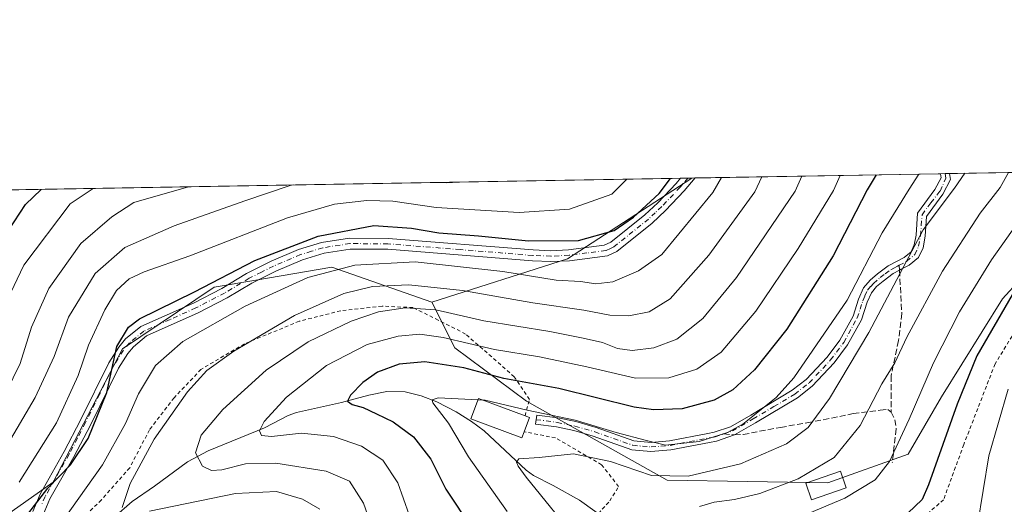
# Model space of a CAD drawing. Units: metres. Extents: x 617010 to 620456, y 4768762 to 4771135.
# Drawn here: x 617715 to 617986, y 4771002 to 4771135 of the extents above; entities that cross this region are included whole.
import ezdxf

# ---------------------------------------------------------------- set-up
doc = ezdxf.new("R2010")
doc.units = ezdxf.units.M
doc.header["$MEASUREMENT"] = 0
for name, pattern in [('DGN Style 2', [1.6480167562047852, 0.988810053722871, -0.6592067024819142]), ('DGN Style 3', [2.307223458686699, 1.648016756204785, -0.6592067024819142]), ('DGN Style 4', [2.6384748266838614, 1.318413404963828, -0.6592067024819142, 0.001648016756204785, -0.6592067024819142])]:
    doc.linetypes.add(name, pattern=pattern)
for name, color, linetype, lineweight in [('Alambrada', 7, 'DGN Style 2', 0), ('Arbolado forestal CxS', 92, 'Continuous', 0), ('Camino Cxs', 7, 'Continuous', 0), ('Camino eje', 30, 'DGN Style 4', 13), ('Comarca CxS', 21, 'Continuous', 0), ('Comunidad Autónoma CxS', 142, 'Continuous', 0), ('Corriente natural lineal', 142, 'Continuous', 13), ('Curva de nivel maestra', 30, 'Continuous', 30), ('Curva de nivel normal', 30, 'Continuous', 0), ('Edificación Cxs', 1, 'Continuous', 13), ('Espacio natural protegido CxS', 121, 'Continuous', 0), ('Municipio CxS', 4, 'Continuous', 0), ('Pastizal CxS', 92, 'Continuous', 0), ('Pista no pavimentada Cxs', 111, 'Continuous', 0), ('Pista no pavimentada eje', 91, 'DGN Style 4', 0), ('Prado CxS', 92, 'Continuous', 0), ('Provincia CxS', 1, 'Continuous', 0), ('Senda', 7, 'DGN Style 3', 0), ('Senda no paivmentada conexión', 7, 'DGN Style 3', 0)]:
    doc.layers.add(name, color=color, linetype=linetype, lineweight=lineweight)

# ---------------------------------------------------------------- blocks, each defined once
blk = doc.blocks.new('*U6')
at = {"layer": 'Pastizal CxS', "color": 92, "linetype": 'Continuous', "lineweight": 0}
blk.add_polyline3d([(617865.5904999999, 4771068.960700001, 573.9336999999941), (617828.3775000004, 4771057.1107, 563.0774999999994), (617800.8564999999, 4771066.736300001, 571.4333999999944), (617779.9759000001, 4771063.1447, 573.7630000000064), (617768.5551000005, 4771061.180500001, 575.8453000000009), (617743.4051000001, 4771044.297700001, 575.8276999999945), (617724.3157000003, 4771007.699899999, 576.9244999999937), (617697.9486999996, 4770989.087099999, 583.6080999999976), (617670.0295000002, 4770978.2305, 592.0387000000047), (617655.7153000003, 4770967.9827, 593.3160999999964), (617645.4715, 4770987.681700001, 603.7275999999983), (617652.0554999998, 4770995.3191, 603.2510000000038), (617667.0947000004, 4771008.877499999, 600.9128000000055), (617684.0579000004, 4771021.194300001, 601.1448999999993), (617704.0824999996, 4771041.176899999, 597.8270000000048), (617712.8973000003, 4771069.5757, 598.7122999999992), (617711.5409000004, 4771087.895400001, 604.2655999999988), (617899.7456, 4771091.165999999, 574.1587000000001)], close=True, dxfattribs=at)
blk = doc.blocks.new('*U9')
at = {"layer": 'Prado CxS', "color": 92, "linetype": 'Continuous', "lineweight": 0}
blk.add_polyline3d([(617697.9486999996, 4770989.087099999, 583.6080999999976), (617724.3157000003, 4771007.699899999, 576.9244999999937), (617743.4051000001, 4771044.297700001, 575.8276999999945), (617768.5551000005, 4771061.180500001, 575.8453000000009), (617779.9759000001, 4771063.1447, 573.7630000000064), (617800.8564999999, 4771066.736300001, 571.4333999999944), (617828.3775000004, 4771057.1107, 563.0774999999994), (617834.6813000003, 4771044.5009, 554.7838000000047), (617854.3579000002, 4771029.9135, 547.9760999999999), (617893.0000999998, 4771008.249500001, 540.7899000000034), (617937.1319000004, 4771007.459899999, 534.5414000000019), (617959.1989000002, 4771015.3409, 529.5354999999981), (617968.3781000003, 4771031.096700001, 528.3319000000047), (617985.1265000004, 4771058.0185, 527.0761999999959), (618004.4974999996, 4771079.2621, 524.6062999999995)], dxfattribs=at)

msp = doc.modelspace()

# ---------------------------------------------------------------- linework, layer by layer
at = {"layer": 'Alambrada', "color": 7, "linetype": 'DGN Style 2', "lineweight": 0}
for points in [[(617853.9501, 4771025.850099999, 546.4192999999941), (617855.1401000004, 4771030.3201, 549.5660000000062), (617850.9801000003, 4771036.610099999, 558.1742999999988), (617837.6101000002, 4771048.340100001, 565.7033999999985), (617830.1201, 4771052.140100001, 560.3821999999927), (617823.1601, 4771055.600099999, 563.152900000001), (617814.6700999998, 4771055.9901, 564.670299999998), (617803.3300999999, 4771054.720100001, 565.0011999999988), (617791.9401000004, 4771051.850099999, 564.2042999999976), (617776.8701, 4771045.640100001, 565.7088999999978), (617764.9200999998, 4771038.630100001, 566.1674999999959), (617757.5301000001, 4771030.840100001, 566.360799999995), (617750.7801000001, 4771022.030099999, 566.7692999999999), (617745.3501000004, 4771011.640100001, 566.8853999999993), (617737.5701000001, 4771002.800100001, 567.9830999999976), (617726.2100999998, 4770991.770099999, 569.5993000000017)], [(617992.8701, 4771056.2301, 522.5430000000051), (617983.0701000001, 4771040.140100001, 523.1116000000038), (617974.4600999998, 4771018.020099999, 523.1739999999991), (617968.9200999998, 4771002.850099999, 523.6429999999964), (617962.7600999996, 4770997.4301, 524.2164000000049), (617950.8501000004, 4770992.550100001, 524.8359000000055), (617931.5500999996, 4770986.6801, 525.7170999999944), (617923.3201000001, 4770984.4001, 525.9311000000016), (617911.7801000001, 4770988.3301, 536.438599999994), (617906.8300999999, 4770986.1801, 545.5978000000032), (617905.8901000004, 4770985.780099999, 546.212400000004), (617906.0100999996, 4770980.050100001, 541.2966000000015), (617911.0500999996, 4770971.130100001, 542.1756000000023), (617925.5500999996, 4770961.090100001, 544.9900000000052), (617946.3901000004, 4770953.0001, 551.7320000000036), (617971.8800999997, 4770939.6801, 541.960500000001), (617988.5900999998, 4770937.3301, 535.4640000000073)], [(617874.0800999999, 4770999.0101, 536.3445000000065), (617877.1901000004, 4771002.5101, 536.6956000000064), (617879.6501000002, 4771006.470100001, 541.516499999998), (617874.9801000003, 4771012.4301, 542.4440999999933), (617862.3201000001, 4771019.840100001, 543.1364999999934), (617853.7100999998, 4771021.4901, 545.577099999995)]]:
    msp.add_polyline3d(points, dxfattribs=at)
at = {"layer": 'Arbolado forestal CxS', "color": 92, "linetype": 'Continuous', "lineweight": 0, "extrusion": (0.3007593405626395, 0.00522641969967379, 0.9536857467748217), "elevation": 211313.6740508355, "flags": 128}
msp.add_lwpolyline([(4759635.076029714, -668154.9516764766), (4759635.076029714, -668323.0919746006)], dxfattribs=at)
at = {"layer": 'Arbolado forestal CxS', "color": 92, "linetype": 'Continuous', "lineweight": 0, "extrusion": (-0.3941044715092287, 0.5991310779385088, 0.6969387469388341), "elevation": 2615392.093969117, "flags": 128}
msp.add_lwpolyline([(-3138216.548130977, -2540951.088194361), (-3138175.809740079, -2540951.401944717), (-3138138.207662372, -2540966.540329688)], dxfattribs=at)
at = {"layer": 'Arbolado forestal CxS', "color": 92, "linetype": 'Continuous', "lineweight": 0, "extrusion": (0.3656282898892537, 0.006340375276049778, 0.9307393583995569), "elevation": 256706.5278754763, "flags": 128}
msp.add_lwpolyline([(4759660.551943726, -651800.9883168814), (4759660.551943725, -651801.9735957806)], dxfattribs=at)
at = {"layer": 'Arbolado forestal CxS', "color": 92, "linetype": 'Continuous', "lineweight": 0, "extrusion": (0.4100484520256258, 0.007126387676223627, 0.912035899288003), "elevation": 287893.1803043189, "flags": 128}
msp.add_lwpolyline([(4759633.699416279, -638840.50285001), (4759633.699416279, -638914.391251674)], dxfattribs=at)
at = {"layer": 'Arbolado forestal CxS', "color": 92, "linetype": 'Continuous', "lineweight": 0, "extrusion": (0.3157225652729304, 0.005474817567603301, 0.9488357540428595), "elevation": 221743.0038916459, "flags": 128}
msp.add_lwpolyline([(4759660.866154566, -664579.2011906469), (4759660.866154567, -664580.5749752331)], dxfattribs=at)
at = {"layer": 'Arbolado forestal CxS', "color": 92, "linetype": 'Continuous', "lineweight": 0, "extrusion": (0.3158565851064639, 0.005479834257562164, 0.9487911198263783), "elevation": 221849.7348923818, "flags": 128}
msp.add_lwpolyline([(4759654.895119687, -664587.7185924486), (4759654.895119687, -664589.0006270237)], dxfattribs=at)
at = {"layer": 'Arbolado forestal CxS', "color": 92, "linetype": 'Continuous', "lineweight": 0}
msp.add_polyline3d([(617828.3775000004, 4771057.1107, 563.0774999999994), (617834.6813000003, 4771044.5009, 554.7838000000047), (617854.3579000002, 4771029.9135, 547.9760999999999), (617893.0000999998, 4771008.249500001, 540.7899000000034), (617937.1319000004, 4771007.459899999, 534.5414000000019), (617959.1989000002, 4771015.3409, 529.5354999999981), (617968.3781000003, 4771031.096700001, 528.3319000000047), (617985.1265000004, 4771058.0185, 527.0761999999959), (618004.4974999996, 4771079.2621, 524.6062999999995), (618018.3053000001, 4771084.692299999, 523.1285999999964), (618020.1387, 4771083.869100001, 522.7789000000049), (618026.7862999998, 4771080.8847, 521.3116000000009), (618056.9216999998, 4771067.353900001, 508.6965999999957), (618078.3337000003, 4771067.011700001, 502.6668999999966), (618107.4619000005, 4771072.522299999, 495.3484999999928), (618123.2297, 4771079.7401, 489.460699999996), (618149.8957000002, 4771095.5131, 481.4330000000046)], dxfattribs=at)
msp.add_polyline3d([(617828.3775000004, 4771057.1107, 563.0774999999994), (617865.5904999999, 4771068.960700001, 573.9336999999941), (617899.7456, 4771091.165999999, 574.1587000000001), (618149.8954999996, 4771095.513, 481.4330999999948), (618123.2297, 4771079.7401, 489.460699999996), (618107.4619000005, 4771072.522299999, 495.3484999999928), (618078.3337000003, 4771067.011700001, 502.6668999999966), (618056.9216999998, 4771067.353900001, 508.6965999999957), (618026.7862999998, 4771080.8847, 521.3116000000009), (618020.1387, 4771083.869100001, 522.7789000000049), (618018.3053000001, 4771084.692299999, 523.1285999999964), (618004.4974999996, 4771079.2621, 524.6062999999995), (617985.1265000004, 4771058.0185, 527.0761999999959), (617968.3781000003, 4771031.096700001, 528.3319000000047), (617959.1989000002, 4771015.3409, 529.5354999999981), (617937.1319000004, 4771007.459899999, 534.5414000000019), (617893.0000999998, 4771008.249500001, 540.7899000000034), (617854.3579000002, 4771029.9135, 547.9760999999999), (617834.6813000003, 4771044.5009, 554.7838000000047)], close=True, dxfattribs=at)
at = {"layer": 'Camino Cxs', "color": 7, "linetype": 'Continuous', "lineweight": 0, "extrusion": (0.5615471759163728, 0.009762161659620227, 0.827387133946424), "elevation": 394051.3917079602, "flags": 128}
msp.add_lwpolyline([(4759630.180908515, -579526.6047915176), (4759630.180908514, -579529.6503799569)], dxfattribs=at)
at = {"layer": 'Camino Cxs', "color": 7, "linetype": 'Continuous', "lineweight": 0}
msp.add_polyline3d([(617904.6451000003, 4771018.5701, 546.0764000000054), (617893.9501, 4771016.530099999, 554.1138000000064), (617888.5401, 4771016.0701, 551.3236000000034), (617883.2801000001, 4771016.550100001, 549.5034000000014), (617872.7001, 4771020.3201, 546.9213000000018), (617867.3300999999, 4771021.850099999, 545.3224999999948), (617862.5401, 4771022.840100001, 545.307799999995), (617856.8400999998, 4771023.5801, 544.9281000000046), (617857.1700999998, 4771026.0601, 545.6668999999965), (617862.9501, 4771025.3101, 548.944399999993), (617867.9301000005, 4771024.280099999, 549.1652999999933), (617873.4700999996, 4771022.700099999, 550.3591000000015), (617883.8201000001, 4771019.0101, 551.2323999999935), (617888.5500999996, 4771018.5701, 552.7958999999975), (617893.6101000002, 4771019.0101, 554.8709999999992), (617904.1801000005, 4771021.020099999, 547.9269999999962), (617905.8701, 4771021.350099999, 549.069399999993), (617910.4001000002, 4771022.860099999, 551.064400000003), (617915.9801000003, 4771026.090100001, 548.7701999999991), (617927.3501000004, 4771032.890100001, 551.306899999996), (617931.1201, 4771035.850099999, 546.610400000005), (617936.9301000005, 4771042.0101, 548.5987000000023), (617940.4301000005, 4771046.6801, 547.6609000000026), (617944.0301000001, 4771053.2601, 547.9924000000028), (617945.5500999996, 4771057.940099999, 547.7375000000029), (617946.9401000004, 4771061.020099999, 545.7645000000048), (617948.7401000002, 4771063.130100001, 545.0831000000035), (617950.7401000002, 4771064.8301, 546.9253000000026), (617953.7100999998, 4771067.030099999, 549.3989000000003), (617958.0401, 4771069.340100001, 549.5194999999949), (617959.9700999996, 4771070.920100001, 549.5541999999987), (617960.8601000002, 4771072.8101, 550.2259999999952), (617961.3400999998, 4771075.5101, 549.9336000000039), (617961.7901, 4771081.540100001, 551.9630000000034), (617966.5401, 4771088.050100001, 550.667300000001), (617968.2100999998, 4771091.200099999, 551.6266000000032), (617968.0412, 4771092.352800001, 552.3515000000043), (617970.5606000006, 4771092.396600001, 550.6410000000033), (617970.8101000005, 4771090.7501, 549.516300000003), (617968.6700999998, 4771086.720100001, 548.6285999999964), (617964.2301000003, 4771080.640100001, 549.9912999999942), (617963.8201000001, 4771075.200099999, 549.8081999999995), (617963.2600999996, 4771072.040100001, 549.4793999999965), (617961.9901000002, 4771069.340100001, 547.7970999999961), (617959.4301000005, 4771067.2501, 547.9383999999991), (617957.2901, 4771066.110099999, 548.2020000000048), (617956.7801000001, 4771065.8301, 548.0402999999933), (617955.0500999996, 4771064.920100001, 547.3386000000028), (617952.3000999996, 4771062.870100001, 545.0078999999969), (617950.5201000003, 4771061.360099999, 545.0953000000009), (617949.0701000001, 4771059.670100001, 545.7036999999982), (617947.8901000004, 4771057.040100001, 546.7804000000033), (617946.3300999999, 4771052.2601, 549.7513000000035), (617942.5401, 4771045.3301, 545.8583000000071), (617938.8501000004, 4771040.4001, 547.818499999994), (617932.8101000005, 4771034.0001, 545.3221999999951), (617928.7701000003, 4771030.8301, 547.9180000000051), (617917.2500999998, 4771023.9301, 547.9505999999965), (617911.4430999998, 4771020.6941, 550.3929999999964), (617906.5000999998, 4771018.920100001, 546.6934000000037)], close=True, dxfattribs=at)
for points in [[(617904.6451000003, 4771018.5701, 546.0764000000054), (617893.9501, 4771016.530099999, 554.1138000000064), (617888.5401, 4771016.0701, 551.3236000000034), (617883.2801000001, 4771016.550100001, 549.5034000000014), (617872.7001, 4771020.3201, 546.9213000000018), (617867.3300999999, 4771021.850099999, 545.3224999999948), (617862.5401, 4771022.840100001, 545.307799999995), (617856.8400999998, 4771023.5801, 544.9281000000046), (617857.1700999998, 4771026.0601, 545.6668999999965), (617862.9501, 4771025.3101, 548.944399999993), (617867.9301000005, 4771024.280099999, 549.1652999999933), (617873.4700999996, 4771022.700099999, 550.3591000000015), (617883.8201000001, 4771019.0101, 551.2323999999935), (617888.5500999996, 4771018.5701, 552.7958999999975), (617893.6101000002, 4771019.0101, 554.8709999999992), (617904.1801000005, 4771021.020099999, 547.9269999999962), (617905.8701, 4771021.350099999, 549.069399999993), (617910.4001000002, 4771022.860099999, 551.064400000003), (617915.9801000003, 4771026.090100001, 548.7701999999991), (617927.3501000004, 4771032.890100001, 551.306899999996), (617931.1201, 4771035.850099999, 546.610400000005), (617936.9301000005, 4771042.0101, 548.5987000000023), (617940.4301000005, 4771046.6801, 547.6609000000026), (617944.0301000001, 4771053.2601, 547.9924000000028), (617945.5500999996, 4771057.940099999, 547.7375000000029), (617946.9401000004, 4771061.020099999, 545.7645000000048), (617948.7401000002, 4771063.130100001, 545.0831000000035), (617950.7401000002, 4771064.8301, 546.9253000000026), (617953.7100999998, 4771067.030099999, 549.3989000000003), (617958.0401, 4771069.340100001, 549.5194999999949), (617959.9700999996, 4771070.920100001, 549.5541999999987), (617960.8601000002, 4771072.8101, 550.2259999999952), (617961.3400999998, 4771075.5101, 549.9336000000039), (617961.7901, 4771081.540100001, 551.9630000000034), (617966.5401, 4771088.050100001, 550.667300000001), (617968.2100999998, 4771091.200099999, 551.6266000000032), (617968.0412, 4771092.352800001, 552.3515000000043)], [(617970.5607000003, 4771092.396600001, 550.6410000000033), (617970.8101000005, 4771090.7501, 549.516300000003), (617968.6700999998, 4771086.720100001, 548.6285999999964), (617964.2301000003, 4771080.640100001, 549.9912999999942), (617963.8201000001, 4771075.200099999, 549.8081999999995), (617963.2600999996, 4771072.040100001, 549.4793999999965), (617961.9901000002, 4771069.340100001, 547.7970999999961), (617959.4301000005, 4771067.2501, 547.9383999999991), (617957.2901, 4771066.110099999, 548.2020000000048), (617956.7801000001, 4771065.8301, 548.0402999999933), (617955.0500999996, 4771064.920100001, 547.3386000000028), (617952.3000999996, 4771062.870100001, 545.0078999999969), (617950.5201000003, 4771061.360099999, 545.0953000000009), (617949.0701000001, 4771059.670100001, 545.7036999999982), (617947.8901000004, 4771057.040100001, 546.7804000000033), (617946.3300999999, 4771052.2601, 549.7513000000035), (617942.5401, 4771045.3301, 545.8583000000071), (617938.8501000004, 4771040.4001, 547.818499999994), (617932.8101000005, 4771034.0001, 545.3221999999951), (617928.7701000003, 4771030.8301, 547.9180000000051), (617917.2500999998, 4771023.9301, 547.9505999999965), (617911.4430999998, 4771020.6941, 550.3929999999964), (617906.5000999998, 4771018.920100001, 546.6934000000037), (617904.6451000003, 4771018.5701, 546.0764000000054)]]:
    msp.add_polyline3d(points, dxfattribs=at)
at = {"layer": 'Camino eje', "color": 30, "linetype": 'DGN Style 4', "lineweight": 13}
for points in [[(617956.7045, 4771067.212300001, 549.051099999997), (617958.7351000002, 4771068.295100001, 548.7406999999948), (617960.9801000003, 4771070.130100001, 548.7397999999957), (617962.0601000005, 4771072.425100001, 549.9958999999944), (617962.5800999999, 4771075.3551, 550.0945999999967), (617962.7851, 4771078.075099999, 550.3862999999983), (617963.0100999996, 4771081.090100001, 551.3760000000038), (617965.3850999996, 4771084.345100001, 549.2477000000072), (617967.9835000001, 4771087.602700001, 549.9046999999991), (617969.5597000001, 4771091.132099999, 550.6287000000011), (617969.3444999997, 4771092.375399999, 551.4661000000051)], [(617908.4501, 4771020.890100001, 549.6071999999986), (617910.9200999998, 4771021.715100001, 550.5767999999953), (617916.6151000002, 4771025.0101, 548.323900000003), (617922.3000999996, 4771028.4101, 547.747000000003), (617928.0601000005, 4771031.860099999, 549.8582000000024), (617931.9650999998, 4771034.925100001, 545.7415999999939), (617937.8901000004, 4771041.2051, 548.047900000005), (617941.4851000002, 4771046.005100001, 546.5932999999932), (617945.1801000005, 4771052.7601, 548.7957000000024), (617945.9600999998, 4771055.1501, 548.4186000000045), (617946.7200999996, 4771057.4901, 546.8745999999956), (617947.3101000005, 4771058.8051, 545.993100000007), (617948.0050999997, 4771060.345100001, 545.3046999999933), (617948.9051000001, 4771061.4001, 544.9649999999965), (617949.6300999997, 4771062.245100001, 544.6420999999973), (617951.5201000003, 4771063.850099999, 546.0035999999964), (617952.8951000003, 4771064.8751, 547.2345000000059), (617954.3800999997, 4771065.975099999, 548.3062999999966), (617955.2451, 4771066.4301, 548.6382000000012), (617956.2084999997, 4771066.940300001, 548.928700000004), (617956.7045, 4771067.212300001, 549.051099999997)], [(617857.0050999997, 4771024.8201, 545.2788), (617862.7451, 4771024.075099999, 547.1111999999994), (617867.6300999997, 4771023.065099999, 546.9559000000008), (617873.0850999998, 4771021.5101, 548.6055000000051), (617883.5500999996, 4771017.780099999, 549.7121000000043), (617886.1801000005, 4771017.540100001, 550.979800000001), (617888.5450999998, 4771017.3201, 552.5829999999987), (617891.2500999998, 4771017.550100001, 555.3638000000064), (617893.7801000001, 4771017.770099999, 555.5388999999996), (617905.2600999996, 4771019.960100001, 547.450800000006), (617906.1851000005, 4771020.1351, 547.9367000000057), (617908.4501, 4771020.890100001, 549.6071999999986)]]:
    msp.add_polyline3d(points, dxfattribs=at)
at = {"layer": 'Comarca CxS', "color": 21, "linetype": 'Continuous', "lineweight": 0, "flags": 128}
msp.add_lwpolyline([(620438.9681801796, 4769008.849608906), (620380.000000002, 4768970.000000002), (620345.0000000009, 4768926.000000002), (620331.8304272201, 4768819.18029392), (620213.9745615833, 4768817.131869502), (619386.6547999998, 4768802.752599999), (617049.4400008982, 4768762.129982283), (617009.7500008978, 4771075.699982258), (619745.8472999996, 4771123.246900002), (620401.4700009236, 4771134.639982259), (620435.7518609856, 4769191.183610614)], close=True, dxfattribs=at)
at = {"layer": 'Comunidad Autónoma CxS', "color": 142, "linetype": 'Continuous', "lineweight": 0, "flags": 128}
msp.add_lwpolyline([(619386.6547999993, 4768802.752599999), (617049.4400008974, 4768762.129982281), (617009.7500008971, 4771075.699982255), (619745.8472999987, 4771123.246899999), (620401.4700009234, 4771134.639982257), (620435.7518609848, 4769191.183610613), (620438.9681660198, 4769008.849615261), (620442.2800009234, 4768821.099982282), (620331.8304466605, 4768819.180289571), (620213.974561583, 4768817.131869501)], close=True, dxfattribs=at)
at = {"layer": 'Corriente natural lineal', "color": 142, "linetype": 'Continuous', "lineweight": 13}
msp.add_polyline3d([(617741.0201000003, 4770997.940099999, 566.4860000000045), (617746.0301000001, 4771002.379899999, 565.323900000003), (617752.1201, 4771006.5701, 563.7949999999983), (617761.2701000003, 4771013.200099999, 561.556500000006), (617766.8800999997, 4771016.2401, 559.8301999999967), (617782.3601000002, 4771022.5701, 555.8696999999956), (617788.8901000004, 4771025.940099999, 554.9070999999967), (617791.1901000004, 4771026.770099999, 554.3886999999959), (617803.5000999998, 4771029.5801, 551.3635000000068), (617811.0500999996, 4771031.590100001, 550.1005000000005), (617815.9501, 4771032.550100001, 549.0647999999928), (617821.0000999998, 4771032.440099999, 547.867499999993), (617825.3800999997, 4771031.3201, 547.0706000000064), (617829.7600999996, 4771029.710100001, 546.279999999999), (617835.0099, 4771026.940099999, 545.013300000006), (617839.2200999996, 4771024.3201, 544.1339000000007), (617842.7401000002, 4771021.7501, 543.136799999993), (617854.2901, 4771010.960100001, 540.7639999999956), (617856.3000999996, 4771009.510299999, 540.2731000000058), (617861.6901000004, 4771006.7501, 538.9738999999972), (617868.8699000003, 4771002.7401, 537.2372000000032), (617887.6799, 4770989.300100001, 532.5170999999973)], dxfattribs=at)
at = {"layer": 'Curva de nivel maestra', "color": 30, "linetype": 'Continuous', "lineweight": 30, "flags": 128}
for points, elevation in [([(617713.7100000001, 4770994.100099999), (617722.8300000001, 4771006.020099999), (617729.1100000005, 4771012.380100001), (617733.9199999999, 4771019.610099999), (617739.0499999998, 4771032.280099999), (617741.8200000003, 4771044.880100001), (617745.0199999996, 4771050.2601), (617748.0499999998, 4771052.4901), (617763.1799999997, 4771059.9001), (617779.7599999999, 4771068.5101), (617797.0999999996, 4771075.220100001), (617812.4299999997, 4771078.110099999), (617822.7599999999, 4771077.440099999), (617830.2999999998, 4771076.110099999), (617841.1500000004, 4771075.290100001), (617854.9000000004, 4771073.950099999), (617868.6600000003, 4771073.9901), (617878.4299999997, 4771076.7501), (617883.7599999999, 4771080.450099999), (617890.8300000001, 4771086.9301), (617893.9064999997, 4771091.0645)], 575), ([(617950.3827999998, 4771092.0459), (617947.9400000004, 4771087.9301), (617938.5800000001, 4771069.8101), (617925.8799999999, 4771049.640100001), (617917.0099999999, 4771038.540100001), (617911, 4771032.970100001), (617905.9199999999, 4771030.140100001), (617897.1200000001, 4771027.7601), (617889.2100000001, 4771027.4901), (617883.8799999999, 4771028.2601), (617863.2199999997, 4771033.340100001), (617848.0999999996, 4771036.140100001), (617837.0999999996, 4771039.0701), (617826.4299999997, 4771040.670100001), (617819.3600000005, 4771040.090100001), (617813.4600000001, 4771037.860099999), (617809.3600000005, 4771035.0601), (617806.0199999996, 4771031.5801), (617805.2100000001, 4771029.870100001), (617806.4400000004, 4771029.0001), (617809.4600000001, 4771028.200099999), (617813.1200000001, 4771026.4001), (617817.7100000001, 4771024.2601), (617823.3200000003, 4771020.120100001), (617828.0599999996, 4771013.9901), (617832.1900000004, 4771005.7301), (617839.4000000004, 4770994.890100001)], 550), ([(617707.3300000001, 4771069.620100001), (617716.75, 4771083.9101), (617721.0011999998, 4771088.059800001)], 600), ([(617987.7699999996, 4771059.140100001), (617978, 4771042.340100001), (617972.6399999997, 4771029.100099999), (617964.7999999998, 4771006.960100001), (617963.0700000003, 4771002.940099999), (617959.0700000003, 4770999.1601), (617947.4299999997, 4770992.6801), (617939.7699999996, 4770989.190099999), (617929.0700000003, 4770985.300100001), (617924.1600000003, 4770982.2601), (617925.1399999997, 4770980.1601), (617929.1900000004, 4770977.840100001), (617934.6799999997, 4770975.870100001), (617940.7000000002, 4770972.6501), (617953.0199999996, 4770965.210100001), (617964.79, 4770958.420100001), (617973.3499999996, 4770952.880100001), (617979.9199999999, 4770949.110099999), (617986.0899999999, 4770946.620100001)], 525)]:
    msp.add_lwpolyline(points, dxfattribs=dict(at, elevation=elevation))
at = {"layer": 'Curva de nivel normal', "color": 30, "linetype": 'Continuous', "lineweight": 0, "flags": 128}
for points, elevation in [([(617715, 4771007.630000001), (617725.25, 4771023.970000001), (617731.1699999999, 4771036.970000001), (617734.04, 4771045.300000001), (617738.5, 4771054.99), (617741.7000000002, 4771060.32), (617745.2400000002, 4771063.49), (617749.3700000001, 4771065.41), (617761.9100000003, 4771069.76), (617788.7300000006, 4771080.220000001), (617801.5800000001, 4771083.99), (617810.4600000001, 4771084.980000001), (617817.6200000001, 4771084.800000001), (617829.5300000003, 4771083.08), (617852.3399999999, 4771081.680000001), (617866.1699999999, 4771082.619999999), (617877.75, 4771086.710000001), (617881.8783999998, 4771090.8554)], 580), ([(617726.8899999997, 4770996.91), (617737.8499999996, 4771012.4), (617744.2300000006, 4771023.800000001), (617747.7999999998, 4771031.890000001), (617752.4699999997, 4771039.680000001), (617759.9400000004, 4771046.25), (617777.0999999996, 4771055.939999999), (617794.2800000003, 4771063.82), (617807.1799999997, 4771067.26), (617823.7800000003, 4771068.15), (617847.7999999998, 4771065.460000001), (617862.4699999997, 4771063.140000001), (617869.1500000004, 4771062.779999999), (617873.4299999997, 4771062.08), (617878.0999999996, 4771062.710000001), (617885.0999999996, 4771065.699999999), (617891.5199999996, 4771070.17), (617905.5599999996, 4771087.189999999), (617907.9156, 4771091.308)], 570), ([(617919.0225000001, 4771091.5009), (617917.0300000003, 4771087.390000001), (617904.4600000001, 4771070.02), (617893.8099999996, 4771057.970000001), (617888.0300000003, 4771054.439999999), (617882.4900000002, 4771053.350000001), (617877.2400000002, 4771053.480000001), (617870.0999999996, 4771054.890000001), (617856.0999999996, 4771056.9), (617836.7400000002, 4771060.26), (617822, 4771061.800000001), (617812.0700000003, 4771061.359999999), (617804.1500000004, 4771059.42), (617790.6399999997, 4771053.460000001), (617773.9600000001, 4771043.59), (617766.5099999999, 4771038.279999999), (617761.2300000006, 4771032.430000001), (617752.1100000005, 4771019.480000001), (617745.4400000004, 4771007.34), (617743.3200000003, 4771000.680000001)], 565), ([(617812.6299999999, 4770993.310000001), (617809.5999999996, 4771001.92), (617805.7300000006, 4771007.930000001), (617799.29, 4771010.680000001), (617785.4699999997, 4771012.880000001), (617777.1399999997, 4771012.699999999), (617770.7000000002, 4771011.029999999), (617767.7999999998, 4771010.880000001), (617765.3799999999, 4771012.100000001), (617763.4299999997, 4771015.67), (617765, 4771020.550000001), (617770.9400000004, 4771027.65), (617782.8300000001, 4771038.439999999), (617794.3600000005, 4771046.220000001), (617806.1600000003, 4771051.9), (617813.6900000004, 4771054.4), (617821, 4771055.560000001), (617829.4000000004, 4771054.939999999), (617842.6299999999, 4771051.92), (617860.79, 4771049), (617869.8899999997, 4771047.17), (617875.2199999997, 4771046.039999999), (617879.3300000001, 4771044.380000001), (617883.3300000001, 4771043.83), (617889.3099999996, 4771044.51), (617895.6600000003, 4771046.939999999), (617902.7800000003, 4771052.630000001), (617912.0599999996, 4771063.82), (617928.1799999997, 4771087.58), (617929.9417000003, 4771091.6906)], 560), ([(617940.4702000003, 4771091.873600001), (617938.7100000001, 4771087.77), (617929.0099999999, 4771071.779999999), (617917.3200000003, 4771054.630000001), (617907.8099999996, 4771043.34), (617901.0899999999, 4771038.730000001), (617893.4299999997, 4771036.279999999), (617884.3099999996, 4771036.199999999), (617870.9600000001, 4771039.359999999), (617857.9000000004, 4771042.109999999), (617845.5700000003, 4771044.100000001), (617831.4600000001, 4771047.369999999), (617825.0499999998, 4771048.34), (617819.0599999996, 4771047.789999999), (617810.5999999996, 4771045.449999999), (617799.3899999997, 4771039.720000001), (617788.4299999997, 4771031.039999999), (617782.3200000003, 4771024.300000001), (617781, 4771021.720000001), (617781.5800000001, 4771020.449999999), (617784.29, 4771020.16), (617792.5800000001, 4771021.15), (617801.3200000003, 4771020.220000001), (617809.0599999996, 4771017.539999999), (617814.9000000004, 4771013.730000001), (617818.9900000002, 4771007.439999999), (617822.1600000003, 4770998.65)], 555), ([(617842.4642000003, 4771030.176300001), (617842.9500000002, 4771030.15), (617854.54, 4771027.41), (617867.75, 4771024.710000001), (617879.0199999996, 4771021.26), (617887.2800000003, 4771019.09), (617892.5700000003, 4771017.84), (617901.8099999996, 4771018.83), (617909.5700000003, 4771021.32), (617913.7800000003, 4771023.550000001), (617922.8899999997, 4771030.91), (617927.79, 4771036.300000001), (617942.4199999999, 4771057.640000001), (617952, 4771076.09), (617959.4900000002, 4771088.130000001), (617962.0833999999, 4771092.249100001)], 545), ([(617868.7699999996, 4770991.07), (617854.2400000002, 4771009.01), (617852.0899999999, 4771012.07), (617851.6299999999, 4771013.189999999), (617852.2800000003, 4771014.09), (617857.8399999999, 4771014.430000001), (617867.2599999999, 4771015.460000001), (617877.4299999997, 4771013.350000001), (617888.6799999997, 4771009.52), (617898.7599999999, 4771009.33), (617913.0999999996, 4771012.699999999), (617925.7999999998, 4771018.230000001), (617931.7000000002, 4771022.699999999), (617937.5300000003, 4771030.630000001), (617948.4000000004, 4771048.76), (617958.5999999996, 4771068.15), (617963.3099999996, 4771076.930000001), (617971.9400000004, 4771088.34), (617974.7306000004, 4771092.468900001)], 540), ([(617901.8200000003, 4771001), (617905.9199999999, 4771002.189999999), (617911.4500000002, 4771002.91), (617918.4000000004, 4771004.560000001), (617928.9699999997, 4771008.550000001), (617938.8399999999, 4771014.460000001), (617946.0199999996, 4771023.26), (617951.9900000002, 4771034.630000001), (617955.4800000006, 4771040.430000001), (617958.7999999998, 4771047.49), (617968.5800000001, 4771065.600000001), (617978.9400000004, 4771081.539999999), (617984.4299999997, 4771088.560000001), (617986.7181000002, 4771092.677200001)], 535), ([(617790.2251000004, 4771089.262900001), (617789.4500000002, 4771089.08), (617776.9600000001, 4771084.949999999), (617757.5899999999, 4771078.029999999), (617744, 4771072.100000001), (617735.8600000005, 4771064.980000001), (617728.5300000003, 4771052.970000001), (617724.5700000003, 4771042.119999999), (617719.4100000003, 4771030.9), (617705.9900000002, 4771008.300000001)], 585), ([(617761.5186000001, 4771088.763900001), (617746.5099999999, 4771084.42), (617740.4600000001, 4771080.539999999), (617731.9400000004, 4771073.180000001), (617723.1200000001, 4771060.880000001), (617718.4100000003, 4771050.220000001), (617715.2199999997, 4771040.279999999), (617711.4299999997, 4771032.359999999)], 590), ([(617711.7400000002, 4771057.789999999), (617716.2400000002, 4771067.24), (617728.9699999997, 4771084.119999999), (617735.2895000001, 4771088.3081)], 595), ([(617835.6109999996, 4771090.0514), (617832.4400000004, 4771089.869999999), (617830.0526999999, 4771089.955)], 585), ([(617835.6163999997, 4771090.051700001), (617835.6109999996, 4771090.0514)], 585), ([(617996.25, 4771088.77), (617982.04, 4771068.689999999), (617973.29, 4771054.449999999), (617966.1200000001, 4771040.390000001), (617959.4900000002, 4771024.960000001), (617954.0899999999, 4771013.300000001), (617950.1100000005, 4771008.34), (617941.7699999996, 4771003.300000001), (617931.9900000002, 4770999.109999999), (617917.29, 4770994.810000001), (617904.7300000006, 4770991.970000001), (617899.0800000001, 4770988.630000001), (617898.5700000003, 4770987.699999999), (617899.3399999999, 4770985.380000001), (617903.5899999999, 4770979.600000001), (617907.7800000003, 4770976.310000001), (617914.5599999996, 4770974.060000001), (617925.2100000001, 4770969.939999999), (617935, 4770965.49), (617940.6600000003, 4770963.960000001), (617947.8099999996, 4770959.779999999), (617968.7599999999, 4770945.380000001), (617981.1900000004, 4770938.710000001), (617990.1100000005, 4770937.189999999)], 530), ([(617986.6399999997, 4771033.199999999), (617981.3499999996, 4771014.880000001), (617978.2699999996, 4770995.859999999), (617977.3899999997, 4770992.640000001), (617972.9800000006, 4770988.91), (617958.2100000001, 4770981.529999999), (617951.9600000001, 4770979.100000001), (617950.6900000004, 4770978.100000001), (617950.7400000002, 4770976.300000001), (617952.1200000001, 4770974.24), (617956.9000000004, 4770971.180000001), (617969.9100000003, 4770964.65), (617984.9299999997, 4770956.75), (617993.3099999996, 4770953.57)], 520), ([(617841.0281999996, 4771030.254000001), (617835.5599999996, 4771030.550000001), (617830.0800000001, 4771030.779999999), (617828.4000000004, 4771030.26), (617828.6200000001, 4771029.4), (617832.8899999997, 4771023.880000001), (617838.3799999999, 4771014.609999999), (617849.0099999999, 4770999.65)], 545), ([(617842.4642000003, 4771030.176300001), (617841.0281999996, 4771030.254000001)], 545), ([(617750.8300000001, 4770999.710000001), (617774.4500000002, 4771004.51), (617785.6799999997, 4771005.100000001), (617792.79, 4771003.01), (617797.5499999998, 4771000.25)], 565)]:
    msp.add_lwpolyline(points, dxfattribs=dict(at, elevation=elevation))
at = {"layer": 'Edificación Cxs', "color": 1, "linetype": 'Continuous', "lineweight": 13, "elevation": 546.8098999999929, "flags": 128}
msp.add_lwpolyline([(617853.7100999998, 4771021.4901), (617853.0701000001, 4771019.8101), (617839.0900999998, 4771025.0701), (617841.1801000005, 4771030.6601), (617853.9501, 4771025.850099999), (617855.1700999998, 4771025.4001)], close=True, dxfattribs=at)
at = {"layer": 'Edificación Cxs', "color": 1, "linetype": 'Continuous', "lineweight": 13, "extrusion": (0.2341794340855534, -0.196796710884158, 0.952066724151489), "elevation": -793713.2788280679, "flags": 128}
msp.add_lwpolyline([(4050037.703607572, 2472174.203999335), (4050038.143998086, 2472172.918898638), (4050034.211332391, 2472171.450725849)], dxfattribs=at)
at = {"layer": 'Edificación Cxs', "color": 1, "linetype": 'Continuous', "lineweight": 13}
for points in [[(617853.7100999998, 4771021.4901, 545.577099999995), (617853.0701000001, 4771019.8101, 544.5236000000004), (617839.0900999998, 4771025.0701, 544.9668999999994), (617841.1801000005, 4771030.6601, 546.8098999999929), (617853.9501, 4771025.850099999, 546.4192999999941)], [(617942.1901000004, 4771006.090100001, 548.2477999999974), (617932.6700999998, 4771002.800100001, 548.8116000000009), (617931.1001000004, 4771007.380100001, 544.828800000003), (617940.6201, 4771010.6501, 544.5261000000028), (617942.1901000004, 4771006.090100001, 548.2477999999974)]]:
    msp.add_polyline3d(points, dxfattribs=at)
msp.add_3dface([(617942.1901000004, 4771006.090100001, 548.8116000000009), (617932.6700999998, 4771002.800100001, 548.8116000000009), (617931.1001000004, 4771007.380100001, 548.8116000000009), (617940.6201, 4771010.6501, 548.8116000000009)], dxfattribs=at)
at = {"layer": 'Espacio natural protegido CxS', "color": 121, "linetype": 'Continuous', "lineweight": 0, "flags": 128}
msp.add_lwpolyline([(619386.6547999993, 4768802.752599999), (617049.4400008974, 4768762.129982281), (617009.7500008971, 4771075.699982255), (619745.8472999987, 4771123.246899999)], dxfattribs=at)
at = {"layer": 'Municipio CxS', "color": 4, "linetype": 'Continuous', "lineweight": 0, "flags": 128}
msp.add_lwpolyline([(619386.6547999993, 4768802.752599999), (617049.4400008974, 4768762.129982281), (617009.7500008971, 4771075.699982255), (619745.8472999987, 4771123.246899999), (620401.4700009234, 4771134.639982257), (620435.7518609848, 4769191.183610613), (620438.9681660198, 4769008.849615261), (620380.0000000009, 4768970), (620345.0000000002, 4768926.000000001), (620331.8304466605, 4768819.180289571), (620213.974561583, 4768817.131869501)], close=True, dxfattribs=at)
at = {"layer": 'Pastizal CxS', "color": 92, "linetype": 'Continuous', "lineweight": 0, "extrusion": (0.1539591628077538, 0.002675530810433411, 0.9880735892242127), "elevation": 108464.6032219209, "flags": 128}
msp.add_lwpolyline([(4759634.536294973, -692070.8989423636), (4759634.536294973, -692258.2846326494)], dxfattribs=at)
at = {"layer": 'Pastizal CxS', "color": 92, "linetype": 'Continuous', "lineweight": 0, "extrusion": (-0.3941044715092287, 0.5991310779385088, 0.6969387469388341), "elevation": 2615392.093969117, "flags": 128}
msp.add_lwpolyline([(-3138216.548130977, -2540951.088194361), (-3138175.809740079, -2540951.401944717), (-3138138.207662372, -2540966.540329688)], dxfattribs=at)
at = {"layer": 'Pastizal CxS', "color": 92, "linetype": 'Continuous', "lineweight": 0, "extrusion": (0.3825918617449875, 0.006639296369604788, 0.9238936015961043), "elevation": 268610.5418364094, "flags": 128}
msp.add_lwpolyline([(4759651.847546422, -647046.8984925079), (4759651.847546422, -647049.0631368525)], dxfattribs=at)
at = {"layer": 'Pastizal CxS', "color": 92, "linetype": 'Continuous', "lineweight": 0, "extrusion": (0.3650358906408557, 0.006340824858775565, 0.930971853755068), "elevation": 256342.76302, "flags": 128}
msp.add_lwpolyline([(4759639.979026757, -652093.1536532416), (4759639.979026757, -652094.3163771899)], dxfattribs=at)
at = {"layer": 'Pastizal CxS', "color": 92, "linetype": 'Continuous', "lineweight": 0}
msp.add_polyline3d([(617828.3775000004, 4771057.1107, 563.0774999999994), (617800.8564999999, 4771066.736300001, 571.4333999999944), (617779.9759000001, 4771063.1447, 573.7630000000064), (617768.5551000005, 4771061.180500001, 575.8453000000009), (617743.4051000001, 4771044.297700001, 575.8276999999945), (617724.3157000003, 4771007.699899999, 576.9244999999937), (617697.9486999996, 4770989.087099999, 583.6080999999976), (617670.0295000002, 4770978.2305, 592.0387000000047), (617655.7153000003, 4770967.9827, 593.3160999999964)], dxfattribs=at)
at = {"layer": 'Pista no pavimentada Cxs', "color": 111, "linetype": 'Continuous', "lineweight": 0, "extrusion": (0.2443806189234082, 0.004247387424219705, 0.9696700845105414), "elevation": 171823.7982182337, "flags": 128}
msp.add_lwpolyline([(4759633.11495793, -679320.4055099153), (4759633.11495793, -679324.530009557)], dxfattribs=at)
at = {"layer": 'Pista no pavimentada Cxs', "color": 111, "linetype": 'Continuous', "lineweight": 0}
for points in [[(617718.7202000003, 4770999.630100001, 579.7136000000028), (617720.7401000002, 4771004.380100001, 576.988599999997), (617727.3901000004, 4771016.0601, 576.8993999999948), (617731.8801999995, 4771024.690099999, 583.5835999999981), (617739.6102, 4771040.4101, 580.024900000004), (617742.4001000002, 4771044.770099999, 576.2768999999971), (617744.2401000002, 4771046.9901, 575.6346000000049), (617748.4200999998, 4771050.4001, 574.9100999999937), (617762.8601000002, 4771056.850099999, 574.3647000000057), (617770.7001, 4771060.880100001, 574.2106000000058), (617777.4401000004, 4771064.950099999, 574.354800000001), (617784.2401999999, 4771068.350099999, 574.3208000000013), (617791.7600999996, 4771071.550100001, 574.3736000000063), (617798.0701000001, 4771073.4801, 574.0981000000029), (617805.7100999998, 4771074.670100001, 573.693299999999), (617816.3400999998, 4771074.600099999, 572.9541000000027), (617856.1401000004, 4771071.420100001, 575.946299999996), (617861.0401, 4771071.210100001, 575.8678000000073), (617865.9001000002, 4771071.460100001, 576.9884000000021), (617875.7200999996, 4771072.720100001, 577.3481999999931), (617877.5401, 4771073.5601, 576.0574000000051), (617886.8800999997, 4771081.040100001, 575.0921999999991), (617890.4600999998, 4771084.390100001, 574.9821999999986), (617895.4501, 4771089.670100001, 574.7005999999965), (617896.6635999996, 4771091.112400001, 574.5837999999932), (617900.6623999998, 4771091.1819, 573.5757000000012), (617897.6802000003, 4771087.670100001, 573.5280999999959), (617892.5701000001, 4771082.2601, 574.0139999999956), (617888.8501000004, 4771078.770099999, 574.7678000000016), (617879.1300999997, 4771070.9901, 576.252800000002), (617876.5601000005, 4771069.8101, 579.2816000000021), (617866.1700999998, 4771068.470100001, 578.3496000000014), (617861.0500999996, 4771068.210100001, 576.6129999999976), (617855.9601999996, 4771068.4301, 575.6869000000006), (617816.2100999998, 4771071.600099999, 571.5834999999934), (617805.9401000004, 4771071.670100001, 572.4608000000007), (617798.7401000002, 4771070.550100001, 572.9182000000001), (617792.7901, 4771068.720100001, 572.9530999999988), (617785.5000999998, 4771065.620100001, 573.0093000000053), (617778.8901000004, 4771062.3201, 573.1337000000058), (617772.1601, 4771058.2601, 573.0516999999963), (617764.1601, 4771054.1501, 573.1209999999992), (617750.0000999998, 4771047.8201, 574.1172999999981), (617746.3601000002, 4771044.850099999, 574.6103000000003), (617744.8300999999, 4771043.0001, 575.0216999999975), (617742.2301000003, 4771038.9301, 575.6346999999951), (617734.5500999996, 4771023.340100001, 581.2026000000042), (617730.0301000001, 4771014.620100001, 576.0890999999974), (617723.4401000004, 4771003.040100001, 574.7118999999948), (617721.5701000001, 4770998.6601, 575.2348999999958)], [(617718.7202000003, 4770999.630100001, 579.7136000000028), (617720.7401000002, 4771004.380100001, 576.988599999997), (617727.3901000004, 4771016.0601, 576.8993999999948), (617731.8801999995, 4771024.690099999, 583.5835999999981), (617739.6102, 4771040.4101, 580.024900000004), (617742.4001000002, 4771044.770099999, 576.2768999999971), (617744.2401000002, 4771046.9901, 575.6346000000049), (617748.4200999998, 4771050.4001, 574.9100999999937), (617762.8601000002, 4771056.850099999, 574.3647000000057), (617770.7001, 4771060.880100001, 574.2106000000058), (617777.4401000004, 4771064.950099999, 574.354800000001), (617784.2401999999, 4771068.350099999, 574.3208000000013), (617791.7600999996, 4771071.550100001, 574.3736000000063), (617798.0701000001, 4771073.4801, 574.0981000000029), (617805.7100999998, 4771074.670100001, 573.693299999999), (617816.3400999998, 4771074.600099999, 572.9541000000027), (617856.1401000004, 4771071.420100001, 575.946299999996), (617861.0401, 4771071.210100001, 575.8678000000073), (617865.9001000002, 4771071.460100001, 576.9884000000021), (617875.7200999996, 4771072.720100001, 577.3481999999931), (617877.5401, 4771073.5601, 576.0574000000051), (617886.8800999997, 4771081.040100001, 575.0921999999991), (617890.4600999998, 4771084.390100001, 574.9821999999986), (617895.4501, 4771089.670100001, 574.7005999999965), (617896.6637000004, 4771091.112400001, 574.5837999999932)], [(617900.6624999996, 4771091.1819, 573.5757000000012), (617897.6802000003, 4771087.670100001, 573.5280999999959), (617892.5701000001, 4771082.2601, 574.0139999999956), (617888.8501000004, 4771078.770099999, 574.7678000000016), (617879.1300999997, 4771070.9901, 576.252800000002), (617876.5601000005, 4771069.8101, 579.2816000000021), (617866.1700999998, 4771068.470100001, 578.3496000000014), (617861.0500999996, 4771068.210100001, 576.6129999999976), (617855.9601999996, 4771068.4301, 575.6869000000006), (617816.2100999998, 4771071.600099999, 571.5834999999934), (617805.9401000004, 4771071.670100001, 572.4608000000007), (617798.7401000002, 4771070.550100001, 572.9182000000001), (617792.7901, 4771068.720100001, 572.9530999999988), (617785.5000999998, 4771065.620100001, 573.0093000000053), (617778.8901000004, 4771062.3201, 573.1337000000058), (617772.1601, 4771058.2601, 573.0516999999963), (617764.1601, 4771054.1501, 573.1209999999992), (617750.0000999998, 4771047.8201, 574.1172999999981), (617746.3601000002, 4771044.850099999, 574.6103000000003), (617744.8300999999, 4771043.0001, 575.0216999999975), (617742.2301000003, 4771038.9301, 575.6346999999951), (617734.5500999996, 4771023.340100001, 581.2026000000042), (617730.0301000001, 4771014.620100001, 576.0890999999974), (617723.4401000004, 4771003.040100001, 574.7118999999948), (617721.5701000001, 4770998.6601, 575.2348999999958)]]:
    msp.add_polyline3d(points, dxfattribs=at)
at = {"layer": 'Pista no pavimentada eje', "color": 91, "linetype": 'DGN Style 4', "lineweight": 0}
msp.add_polyline3d([(617898.6634000001, 4771091.1472, 573.9976000000024), (617897.1750999996, 4771089.395099999, 574.0038999999961), (617896.5651000004, 4771088.670100001, 574.0552000000025), (617891.5151000004, 4771083.325099999, 574.380799999999), (617889.7251000004, 4771081.6501, 574.6609999999928), (617887.8651000002, 4771079.905099999, 574.7394000000058), (617878.3350999998, 4771072.2751, 575.8276000000042), (617877.4250999996, 4771071.8551, 576.7167999999947), (617876.1401000004, 4771071.265100001, 578.2051999999967), (617870.9451000001, 4771070.595100001, 580.2997999999934), (617866.0351, 4771069.965100001, 577.6628999999957), (617861.0450999998, 4771069.710100001, 576.2400999999954), (617856.0500999996, 4771069.925100001, 575.8317999999999), (617836.1750999996, 4771071.5101, 573.5890000000073), (617816.2751000002, 4771073.100099999, 572.0953000000009), (617805.8251, 4771073.170100001, 572.8006000000023), (617798.4051000001, 4771072.015100001, 573.3122000000003), (617795.2500999998, 4771071.050100001, 573.5152999999991), (617792.2751000002, 4771070.1351, 573.6345000000001), (617784.8701, 4771066.985099999, 573.5390999999945), (617781.5651000004, 4771065.335100001, 573.8144999999931), (617778.1651, 4771063.6351, 573.7051999999967), (617771.4301000005, 4771059.5701, 573.6104999999952), (617763.5100999996, 4771055.5001, 573.7382999999973), (617756.4301000005, 4771052.335100001, 573.9437999999936), (617749.2100999998, 4771049.110099999, 574.5170000000071), (617745.3000999996, 4771045.920100001, 575.1184000000068), (617743.6151000002, 4771043.8851, 575.5691999999982), (617740.9200999998, 4771039.670100001, 577.654999999999), (617737.0551000005, 4771031.8101, 578.6484000000055), (617733.2150999998, 4771024.015100001, 581.9226999999955), (617730.9700999996, 4771019.700099999, 578.4888000000064), (617728.7100999998, 4771015.340100001, 576.4526999999945), (617722.0900999998, 4771003.710100001, 575.6637999999948), (617721.1551000001, 4771001.520099999, 576.1306000000042)], dxfattribs=at)
at = {"layer": 'Prado CxS', "color": 92, "linetype": 'Continuous', "lineweight": 0}
for points in [[(617828.3775000004, 4771057.1107, 563.0774999999994), (617834.6813000003, 4771044.5009, 554.7838000000047), (617854.3579000002, 4771029.9135, 547.9760999999999), (617893.0000999998, 4771008.249500001, 540.7899000000034), (617937.1319000004, 4771007.459899999, 534.5414000000019), (617959.1989000002, 4771015.3409, 529.5354999999981), (617968.3781000003, 4771031.096700001, 528.3319000000047), (617985.1265000004, 4771058.0185, 527.0761999999959), (618004.4974999996, 4771079.2621, 524.6062999999995), (618018.3053000001, 4771084.692299999, 523.1285999999964), (618020.1387, 4771083.869100001, 522.7789000000049), (618026.7862999998, 4771080.8847, 521.3116000000009), (618056.9216999998, 4771067.353900001, 508.6965999999957), (618078.3337000003, 4771067.011700001, 502.6668999999966), (618107.4619000005, 4771072.522299999, 495.3484999999928), (618123.2297, 4771079.7401, 489.460699999996), (618149.8957000002, 4771095.5131, 481.4330000000046)], [(617828.3775000004, 4771057.1107, 563.0774999999994), (617800.8564999999, 4771066.736300001, 571.4333999999944), (617779.9759000001, 4771063.1447, 573.7630000000064), (617768.5551000005, 4771061.180500001, 575.8453000000009), (617743.4051000001, 4771044.297700001, 575.8276999999945), (617724.3157000003, 4771007.699899999, 576.9244999999937), (617697.9486999996, 4770989.087099999, 583.6080999999976), (617670.0295000002, 4770978.2305, 592.0387000000047), (617655.7153000003, 4770967.9827, 593.3160999999964)]]:
    msp.add_polyline3d(points, dxfattribs=at)
at = {"layer": 'Provincia CxS', "color": 1, "linetype": 'Continuous', "lineweight": 0, "flags": 128}
msp.add_lwpolyline([(619386.6547999993, 4768802.752599999), (617049.4400008974, 4768762.129982281), (617009.7500008971, 4771075.699982255), (619745.8472999987, 4771123.246899999), (620401.4700009234, 4771134.639982257), (620435.7518609848, 4769191.183610613), (620438.9681660198, 4769008.849615261), (620442.2800009234, 4768821.099982282), (620331.8304466605, 4768819.180289571), (620213.974561583, 4768817.131869501)], close=True, dxfattribs=at)
at = {"layer": 'Senda', "color": 7, "linetype": 'DGN Style 3', "lineweight": 0}
for points in [[(617956.7801000001, 4771065.8301, 548.0402999999933), (617957.4301000005, 4771053.950099999, 549.5966000000044), (617956.5401, 4771046.530099999, 549.9425000000047), (617954.4801000003, 4771036.850099999, 543.5270000000019), (617954.4700999996, 4771026.870100001, 537.0804999999964)], [(617911.4430999998, 4771020.6941, 550.3929999999964), (617913.8501000004, 4771020.7601, 550.5927999999985), (617924.1001000004, 4771022.710100001, 543.2624999999971), (617931.3300999999, 4771023.9101, 541.1202000000048), (617944.0800999999, 4771026.470100001, 545.7044000000024), (617951.4901000002, 4771027.450099999, 539.5454999999929), (617953.6101000002, 4771027.640100001, 537.3747000000003), (617954.4700999996, 4771026.870100001, 537.0804999999964)], [(617954.4700999996, 4771026.870100001, 537.0804999999964), (617955.5301000001, 4771024.8101, 538.4376000000047), (617955.9101, 4771022.340100001, 540.7906999999977), (617954.8300999999, 4771013.090100001, 542.6768000000011)]]:
    msp.add_polyline3d(points, dxfattribs=at)
at = {"layer": 'Senda no paivmentada conexión', "color": 7, "linetype": 'DGN Style 3', "lineweight": 0, "extrusion": (0.03220685639967689, -0.58884017042393, 0.8076075606976247), "elevation": -2789050.169732139, "flags": 128}
msp.add_lwpolyline([(877600.4675310868, 3820467.210235426), (877600.4675310868, 3820465.496202509)], dxfattribs=at)
at = {"layer": 'Senda no paivmentada conexión', "color": 7, "linetype": 'DGN Style 3', "lineweight": 0, "extrusion": (-0.2528901652982523, 0.01656079939677783, 0.9673532468642271), "elevation": -76719.38589677341, "flags": 128}
msp.add_lwpolyline([(-4801201.522079828, 295007.7435417949), (-4801201.522079827, 295010.8441782842)], dxfattribs=at)

# ---------------------------------------------------------------- block references
at = {"layer": 'Pastizal CxS', "color": 92, "linetype": 'Continuous', "lineweight": 0}
msp.add_blockref('*U6', (0, 0), dxfattribs=at)
at = {"layer": 'Prado CxS', "color": 92, "linetype": 'Continuous', "lineweight": 0}
msp.add_blockref('*U9', (0, 0), dxfattribs=at)

doc.saveas('drawing.dxf')
